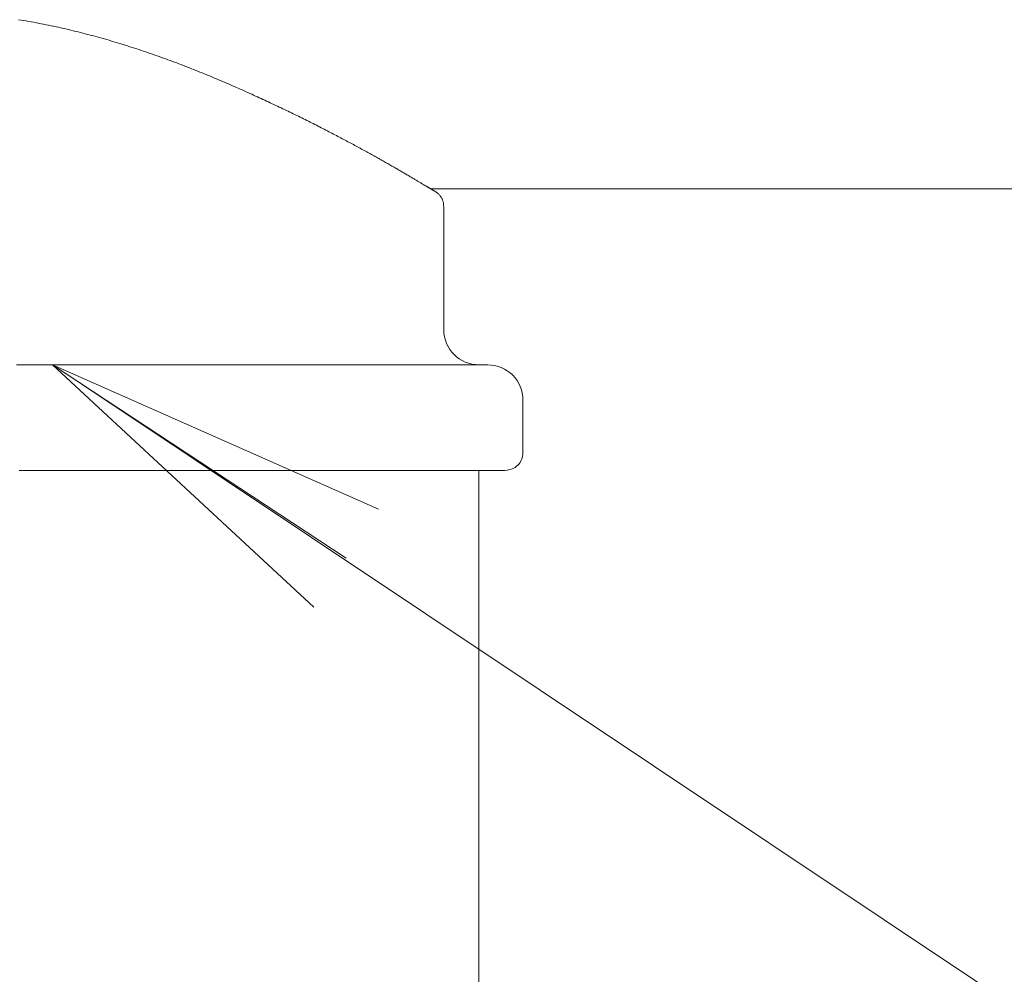
# Model space of a CAD drawing. Units: millimetres. Extents: x -2001 to 2076, y -1385 to 1385.
# Drawn here: x -1339 to -1311, y -791 to -764 of the extents above; entities that cross this region are included whole.
import ezdxf

# ---------------------------------------------------------------- set-up
doc = ezdxf.new("R2010")
doc.units = ezdxf.units.MM
doc.header["$LTSCALE"] = 10
doc.layers.add('08文字', color=7, linetype='Continuous')

# ---------------------------------------------------------------- blocks, each defined once
blk = doc.blocks.new('_OPEN_0-F_')
at = {"layer": '08文字', "color": 1, "linetype": 'Continuous', "lineweight": 5}
for p, q in [((-1, 0.1667), (0, 0)), ((0, 0), (-1, -0.1667)), ((0, 0), (-1, 0))]:
    blk.add_line(p, q, dxfattribs=at)

msp = doc.modelspace()

# ---------------------------------------------------------------- linework, layer by layer
at = {"color": 4, "linetype": 'Continuous', "lineweight": 5}
for p, q in [((-1338.539, -763.578), (-1338.467, -763.589)), ((-1338.467, -763.589), (-1338.395, -763.601)), ((-1338.395, -763.601), (-1338.323, -763.613)), ((-1338.323, -763.613), (-1338.252, -763.626)), ((-1338.252, -763.626), (-1338.18, -763.639)), ((-1338.18, -763.639), (-1338.109, -763.652)), ((-1338.109, -763.652), (-1338.038, -763.665)), ((-1338.038, -763.665), (-1337.967, -763.678)), ((-1337.967, -763.678), (-1337.896, -763.692)), ((-1337.896, -763.692), (-1337.825, -763.706)), ((-1337.825, -763.706), (-1337.754, -763.72)), ((-1337.754, -763.72), (-1337.684, -763.735)), ((-1337.684, -763.735), (-1337.613, -763.749)), ((-1337.613, -763.749), (-1337.543, -763.764)), ((-1337.543, -763.764), (-1337.473, -763.779)), ((-1337.473, -763.779), (-1337.403, -763.795)), ((-1337.403, -763.795), (-1337.333, -763.81)), ((-1337.333, -763.81), (-1337.263, -763.826)), ((-1337.263, -763.826), (-1337.193, -763.842)), ((-1337.193, -763.842), (-1337.124, -763.859)), ((-1337.124, -763.859), (-1337.055, -763.875)), ((-1337.055, -763.875), (-1336.986, -763.892)), ((-1336.986, -763.892), (-1336.917, -763.909)), ((-1336.917, -763.909), (-1336.848, -763.926)), ((-1336.848, -763.926), (-1336.779, -763.943)), ((-1336.779, -763.943), (-1336.71, -763.96)), ((-1336.71, -763.96), (-1336.642, -763.978)), ((-1336.642, -763.978), (-1336.574, -763.996)), ((-1336.574, -763.996), (-1336.506, -764.014)), ((-1336.506, -764.014), (-1336.438, -764.032)), ((-1336.438, -764.032), (-1336.37, -764.05)), ((-1336.37, -764.05), (-1336.302, -764.069)), ((-1336.302, -764.069), (-1336.235, -764.088)), ((-1336.235, -764.088), (-1336.167, -764.107)), ((-1336.167, -764.107), (-1336.1, -764.126)), ((-1336.1, -764.126), (-1336.033, -764.145)), ((-1336.033, -764.145), (-1335.967, -764.164)), ((-1335.967, -764.164), (-1335.9, -764.184)), ((-1335.9, -764.184), (-1335.833, -764.204)), ((-1335.833, -764.204), (-1335.767, -764.223)), ((-1335.767, -764.223), (-1335.701, -764.244)), ((-1335.701, -764.244), (-1335.635, -764.264)), ((-1335.635, -764.264), (-1335.569, -764.284)), ((-1335.569, -764.284), (-1335.504, -764.304)), ((-1335.504, -764.304), (-1335.438, -764.325)), ((-1335.438, -764.325), (-1335.373, -764.346)), ((-1335.373, -764.346), (-1335.308, -764.367)), ((-1335.308, -764.367), (-1335.243, -764.388)), ((-1335.243, -764.388), (-1335.178, -764.409)), ((-1335.178, -764.409), (-1335.113, -764.43)), ((-1335.113, -764.43), (-1335.049, -764.452)), ((-1335.049, -764.452), (-1334.985, -764.473)), ((-1334.985, -764.473), (-1334.921, -764.495)), ((-1334.921, -764.495), (-1334.857, -764.517)), ((-1334.857, -764.517), (-1334.793, -764.539)), ((-1334.793, -764.539), (-1334.73, -764.561)), ((-1334.73, -764.561), (-1334.666, -764.583)), ((-1334.666, -764.583), (-1334.603, -764.605)), ((-1334.603, -764.605), (-1334.54, -764.627)), ((-1334.54, -764.627), (-1334.478, -764.65)), ((-1334.478, -764.65), (-1334.415, -764.672)), ((-1334.415, -764.672), (-1334.353, -764.695)), ((-1334.353, -764.695), (-1334.291, -764.718)), ((-1334.291, -764.718), (-1334.229, -764.74)), ((-1334.229, -764.74), (-1334.167, -764.763)), ((-1334.167, -764.763), (-1334.105, -764.786)), ((-1334.105, -764.786), (-1334.044, -764.809)), ((-1334.044, -764.809), (-1333.982, -764.833)), ((-1333.982, -764.833), (-1333.921, -764.856)), ((-1333.921, -764.856), (-1333.861, -764.879)), ((-1333.861, -764.879), (-1333.8, -764.903)), ((-1333.8, -764.903), (-1333.739, -764.926)), ((-1333.739, -764.926), (-1333.679, -764.95)), ((-1333.679, -764.95), (-1333.619, -764.973)), ((-1333.619, -764.973), (-1333.559, -764.997)), ((-1333.559, -764.997), (-1333.499, -765.021)), ((-1333.499, -765.021), (-1333.44, -765.044)), ((-1333.44, -765.044), (-1333.381, -765.068)), ((-1333.381, -765.068), (-1333.322, -765.092)), ((-1333.322, -765.092), (-1333.263, -765.116)), ((-1333.263, -765.116), (-1333.204, -765.14)), ((-1333.204, -765.14), (-1333.145, -765.164)), ((-1333.145, -765.164), (-1333.087, -765.188)), ((-1333.087, -765.188), (-1333.029, -765.212)), ((-1333.029, -765.212), (-1332.971, -765.237)), ((-1332.971, -765.237), (-1332.914, -765.261)), ((-1332.914, -765.261), (-1332.856, -765.285)), ((-1332.856, -765.285), (-1332.799, -765.309)), ((-1332.799, -765.309), (-1332.742, -765.334)), ((-1332.742, -765.334), (-1332.685, -765.358)), ((-1332.685, -765.358), (-1332.628, -765.382)), ((-1332.628, -765.382), (-1332.572, -765.406)), ((-1332.572, -765.406), (-1332.515, -765.431)), ((-1332.515, -765.431), (-1332.459, -765.455)), ((-1332.459, -765.455), (-1332.403, -765.48)), ((-1332.403, -765.48), (-1332.348, -765.504)), ((-1332.348, -765.504), (-1332.292, -765.528)), ((-1332.292, -765.528), (-1332.237, -765.553)), ((-1332.237, -765.553), (-1332.182, -765.577)), ((-1332.182, -765.577), (-1332.127, -765.602)), ((-1332.127, -765.602), (-1332.073, -765.626)), ((-1332.073, -765.626), (-1332.018, -765.65)), ((-1332.018, -765.65), (-1331.964, -765.675)), ((-1331.964, -765.675), (-1331.91, -765.699)), ((-1331.91, -765.699), (-1331.856, -765.723)), ((-1331.856, -765.723), (-1331.803, -765.748)), ((-1331.803, -765.748), (-1331.75, -765.772)), ((-1331.75, -765.772), (-1331.696, -765.796)), ((-1331.696, -765.796), (-1331.644, -765.82)), ((-1331.644, -765.82), (-1331.591, -765.845)), ((-1331.591, -765.845), (-1331.538, -765.869)), ((-1331.538, -765.869), (-1331.486, -765.893)), ((-1331.486, -765.893), (-1331.434, -765.917)), ((-1331.434, -765.917), (-1331.382, -765.941)), ((-1331.382, -765.941), (-1331.331, -765.966)), ((-1331.331, -765.966), (-1331.279, -765.99)), ((-1331.279, -765.99), (-1331.228, -766.014)), ((-1331.228, -766.014), (-1331.177, -766.038)), ((-1331.177, -766.038), (-1331.127, -766.062)), ((-1331.127, -766.062), (-1331.076, -766.086)), ((-1331.076, -766.086), (-1331.026, -766.11)), ((-1331.026, -766.11), (-1330.976, -766.134)), ((-1330.976, -766.134), (-1330.926, -766.158)), ((-1330.926, -766.158), (-1330.877, -766.182)), ((-1330.877, -766.182), (-1330.827, -766.205)), ((-1330.827, -766.205), (-1330.778, -766.229)), ((-1330.778, -766.229), (-1330.729, -766.253)), ((-1330.729, -766.253), (-1330.681, -766.277)), ((-1330.681, -766.277), (-1330.632, -766.3)), ((-1330.632, -766.3), (-1330.584, -766.324)), ((-1330.584, -766.324), (-1330.536, -766.348)), ((-1330.536, -766.348), (-1330.489, -766.371)), ((-1330.489, -766.371), (-1330.441, -766.395)), ((-1330.441, -766.395), (-1330.394, -766.418)), ((-1330.394, -766.418), (-1330.347, -766.441)), ((-1330.347, -766.441), (-1330.3, -766.465)), ((-1330.3, -766.465), (-1330.254, -766.488)), ((-1330.254, -766.488), (-1330.208, -766.511)), ((-1330.208, -766.511), (-1330.162, -766.534)), ((-1330.162, -766.534), (-1330.116, -766.557)), ((-1330.116, -766.557), (-1330.071, -766.58)), ((-1330.071, -766.58), (-1330.025, -766.603)), ((-1330.025, -766.603), (-1329.98, -766.626)), ((-1329.98, -766.626), (-1329.936, -766.649)), ((-1329.936, -766.649), (-1329.891, -766.672)), ((-1329.891, -766.672), (-1329.847, -766.694)), ((-1329.847, -766.694), (-1329.803, -766.717)), ((-1329.803, -766.717), (-1329.759, -766.739)), ((-1329.759, -766.739), (-1329.716, -766.762)), ((-1329.716, -766.762), (-1329.673, -766.784)), ((-1329.673, -766.784), (-1329.63, -766.807)), ((-1329.63, -766.807), (-1329.587, -766.829)), ((-1329.587, -766.829), (-1329.545, -766.851)), ((-1329.545, -766.851), (-1329.502, -766.873)), ((-1329.502, -766.873), (-1329.46, -766.895)), ((-1329.46, -766.895), (-1329.419, -766.917)), ((-1329.419, -766.917), (-1329.377, -766.939)), ((-1329.377, -766.939), (-1329.336, -766.961)), ((-1329.336, -766.961), (-1329.295, -766.982)), ((-1329.295, -766.982), (-1329.255, -767.004)), ((-1329.255, -767.004), (-1329.215, -767.025)), ((-1329.215, -767.025), (-1329.175, -767.047)), ((-1329.175, -767.047), (-1329.135, -767.068)), ((-1329.135, -767.068), (-1329.095, -767.089)), ((-1329.095, -767.089), (-1329.056, -767.11)), ((-1329.056, -767.11), (-1329.017, -767.131)), ((-1329.017, -767.131), (-1328.978, -767.152)), ((-1328.978, -767.152), (-1328.94, -767.173)), ((-1328.94, -767.173), (-1328.902, -767.193)), ((-1328.902, -767.193), (-1328.864, -767.214)), ((-1328.864, -767.214), (-1328.827, -767.234)), ((-1328.827, -767.234), (-1328.789, -767.255)), ((-1328.789, -767.255), (-1328.752, -767.275)), ((-1328.752, -767.275), (-1328.716, -767.295)), ((-1328.716, -767.295), (-1328.679, -767.315)), ((-1328.679, -767.315), (-1328.643, -767.335)), ((-1328.643, -767.335), (-1328.607, -767.355)), ((-1328.607, -767.355), (-1328.572, -767.374)), ((-1328.572, -767.374), (-1328.537, -767.394)), ((-1328.537, -767.394), (-1328.502, -767.413)), ((-1328.502, -767.413), (-1328.467, -767.433)), ((-1328.467, -767.433), (-1328.433, -767.452)), ((-1328.433, -767.452), (-1328.399, -767.471)), ((-1328.399, -767.471), (-1328.365, -767.49)), ((-1328.365, -767.49), (-1328.331, -767.508)), ((-1328.331, -767.508), (-1328.298, -767.527)), ((-1328.298, -767.527), (-1328.265, -767.545)), ((-1328.265, -767.545), (-1328.233, -767.564)), ((-1328.233, -767.564), (-1328.2, -767.582)), ((-1328.2, -767.582), (-1328.168, -767.6)), ((-1328.168, -767.6), (-1328.137, -767.618)), ((-1328.137, -767.618), (-1328.105, -767.636)), ((-1328.105, -767.636), (-1328.074, -767.654)), ((-1328.074, -767.654), (-1328.044, -767.671)), ((-1328.044, -767.671), (-1328.013, -767.688)), ((-1328.013, -767.688), (-1327.983, -767.706)), ((-1327.983, -767.706), (-1327.953, -767.723)), ((-1327.953, -767.723), (-1327.924, -767.74)), ((-1327.924, -767.74), (-1327.895, -767.756)), ((-1327.895, -767.756), (-1327.866, -767.773)), ((-1327.866, -767.773), (-1327.838, -767.789)), ((-1327.838, -767.789), (-1327.809, -767.806)), ((-1327.809, -767.806), (-1327.781, -767.822)), ((-1327.781, -767.822), (-1327.754, -767.838)), ((-1327.754, -767.838), (-1327.727, -767.853)), ((-1327.727, -767.853), (-1327.7, -767.869)), ((-1327.7, -767.869), (-1327.673, -767.884)), ((-1327.673, -767.884), (-1327.647, -767.9)), ((-1327.647, -767.9), (-1327.621, -767.915)), ((-1327.621, -767.915), (-1327.596, -767.93)), ((-1327.596, -767.93), (-1327.57, -767.945)), ((-1327.57, -767.945), (-1327.546, -767.959)), ((-1327.546, -767.959), (-1327.521, -767.973)), ((-1327.521, -767.973), (-1327.497, -767.988)), ((-1327.497, -767.988), (-1327.473, -768.002)), ((-1327.473, -768.002), (-1327.449, -768.016)), ((-1327.449, -768.016), (-1327.426, -768.029)), ((-1327.426, -768.029), (-1327.403, -768.043)), ((-1327.403, -768.043), (-1327.381, -768.056)), ((-1327.381, -768.056), (-1327.359, -768.069)), ((-1327.359, -768.069), (-1327.337, -768.082)), ((-1327.337, -768.082), (-1327.315, -768.095)), ((-1327.315, -768.095), (-1327.294, -768.107)), ((-1327.294, -768.107), (-1327.274, -768.119)), ((-1327.274, -768.119), (-1327.253, -768.132)), ((-1327.253, -768.132), (-1327.233, -768.143)), ((-1327.233, -768.143), (-1327.213, -768.155)), ((-1327.213, -768.155), (-1327.194, -768.167)), ((-1327.194, -768.167), (-1327.175, -768.178)), ((-1327.175, -768.178), (-1327.157, -768.189)), ((-1327.157, -768.189), (-1327.138, -768.2)), ((-1327.138, -768.2), (-1327.12, -768.211)), ((-1327.12, -768.211), (-1327.103, -768.221)), ((-1327.103, -768.221), (-1327.086, -768.231)), ((-1327.086, -768.231), (-1327.069, -768.241)), ((-1327.069, -768.241), (-1327.053, -768.251)), ((-1327.053, -768.251), (-1327.037, -768.261)), ((-1327.037, -768.261), (-1327.021, -768.27)), ((-1327.021, -768.27), (-1327.006, -768.279)), ((-1327.006, -768.279), (-1326.991, -768.288)), ((-1326.991, -768.288), (-1326.976, -768.296)), ((-1326.976, -768.296), (-1326.962, -768.305)), ((-1326.962, -768.305), (-1326.949, -768.313)), ((-1326.949, -768.313), (-1326.935, -768.321)), ((-1326.935, -768.321), (-1326.922, -768.328)), ((-1326.922, -768.328), (-1326.91, -768.336)), ((-1326.922, -768.329), (-1326.918, -768.331)), ((-1326.918, -768.331), (-1326.915, -768.333)), ((-1326.915, -768.333), (-1326.912, -768.334)), ((-1326.912, -768.334), (-1326.909, -768.336)), ((-1326.91, -768.336), (-1326.898, -768.343)), ((-1326.909, -768.336), (-1326.906, -768.338)), ((-1326.906, -768.338), (-1326.902, -768.34)), ((-1326.902, -768.34), (-1326.899, -768.342)), ((-1326.899, -768.342), (-1326.896, -768.344)), ((-1326.898, -768.343), (-1326.886, -768.35)), ((-1326.896, -768.344), (-1326.893, -768.346)), ((-1326.893, -768.346), (-1326.89, -768.347)), ((-1326.89, -768.347), (-1326.886, -768.349)), ((-1326.886, -768.349), (-1326.883, -768.351)), ((-1326.886, -768.35), (-1326.874, -768.357)), ((-1326.883, -768.351), (-1326.88, -768.353)), ((-1326.88, -768.353), (-1326.877, -768.355)), ((-1326.877, -768.355), (-1326.874, -768.357)), ((-1326.874, -768.357), (-1326.863, -768.363)), ((-1326.874, -768.357), (-1326.871, -768.358)), ((-1326.871, -768.358), (-1326.868, -768.36)), ((-1326.868, -768.36), (-1326.865, -768.362)), ((-1326.865, -768.362), (-1326.862, -768.364)), ((-1326.863, -768.363), (-1326.852, -768.37)), ((-1326.862, -768.364), (-1326.859, -768.366)), ((-1326.859, -768.366), (-1326.856, -768.367)), ((-1326.856, -768.367), (-1326.853, -768.369)), ((-1326.853, -768.369), (-1326.85, -768.371)), ((-1326.852, -768.37), (-1326.842, -768.376)), ((-1326.85, -768.371), (-1326.847, -768.373)), ((-1326.847, -768.373), (-1326.844, -768.374)), ((-1326.844, -768.374), (-1326.841, -768.376)), ((-1326.842, -768.376), (-1326.832, -768.382)), ((-1326.841, -768.376), (-1326.838, -768.378)), ((-1326.838, -768.378), (-1326.835, -768.379)), ((-1326.835, -768.379), (-1326.832, -768.381)), ((-1326.832, -768.381), (-1326.829, -768.383)), ((-1326.832, -768.382), (-1326.822, -768.387)), ((-1326.829, -768.383), (-1326.827, -768.384)), ((-1326.827, -768.384), (-1326.824, -768.386)), ((-1326.824, -768.386), (-1326.821, -768.388)), ((-1326.822, -768.387), (-1326.813, -768.393)), ((-1326.821, -768.388), (-1326.818, -768.389)), ((-1326.818, -768.389), (-1326.816, -768.391)), ((-1326.816, -768.391), (-1326.813, -768.392)), ((-1326.814, -768.392), (-1131.455, -768.392)), ((-1326.813, -768.392), (-1326.81, -768.394)), ((-1326.813, -768.393), (-1326.804, -768.398)), ((-1326.81, -768.394), (-1326.808, -768.395)), ((-1326.808, -768.395), (-1326.805, -768.397)), ((-1326.805, -768.397), (-1326.803, -768.398)), ((-1326.804, -768.398), (-1326.795, -768.403)), ((-1326.803, -768.398), (-1326.8, -768.4)), ((-1326.8, -768.4), (-1326.798, -768.401)), ((-1326.798, -768.401), (-1326.795, -768.403)), ((-1326.795, -768.403), (-1326.787, -768.408)), ((-1326.795, -768.403), (-1326.793, -768.404)), ((-1326.793, -768.404), (-1326.791, -768.405)), ((-1326.791, -768.405), (-1326.788, -768.407)), ((-1326.788, -768.407), (-1326.786, -768.408)), ((-1326.787, -768.408), (-1326.779, -768.413)), ((-1326.786, -768.408), (-1326.784, -768.409)), ((-1326.784, -768.409), (-1326.782, -768.411)), ((-1326.782, -768.411), (-1326.779, -768.412)), ((-1326.779, -768.412), (-1326.777, -768.413)), ((-1326.779, -768.413), (-1326.772, -768.417)), ((-1326.777, -768.413), (-1326.775, -768.415)), ((-1326.775, -768.415), (-1326.773, -768.416)), ((-1326.773, -768.416), (-1326.771, -768.417)), ((-1326.772, -768.417), (-1326.764, -768.421)), ((-1326.771, -768.417), (-1326.769, -768.418)), ((-1326.769, -768.418), (-1326.767, -768.419)), ((-1326.767, -768.419), (-1326.765, -768.42)), ((-1326.765, -768.42), (-1326.763, -768.422)), ((-1326.764, -768.421), (-1326.757, -768.426)), ((-1326.763, -768.422), (-1326.761, -768.423)), ((-1326.761, -768.423), (-1326.759, -768.424)), ((-1326.759, -768.424), (-1326.758, -768.425)), ((-1326.758, -768.425), (-1326.756, -768.426)), ((-1326.757, -768.426), (-1326.751, -768.429)), ((-1326.756, -768.426), (-1326.754, -768.427)), ((-1326.754, -768.427), (-1326.752, -768.428)), ((-1326.752, -768.428), (-1326.751, -768.429)), ((-1326.751, -768.429), (-1326.745, -768.433)), ((-1326.751, -768.429), (-1326.749, -768.43)), ((-1326.749, -768.43), (-1326.747, -768.431)), ((-1326.747, -768.431), (-1326.746, -768.432)), ((-1326.746, -768.432), (-1326.744, -768.433)), ((-1326.745, -768.433), (-1326.739, -768.436)), ((-1326.744, -768.433), (-1326.742, -768.434)), ((-1326.742, -768.434), (-1326.741, -768.435)), ((-1326.741, -768.435), (-1326.739, -768.436)), ((-1326.739, -768.436), (-1326.733, -768.44)), ((-1326.739, -768.436), (-1326.738, -768.436)), ((-1326.738, -768.436), (-1326.736, -768.437)), ((-1326.736, -768.437), (-1326.735, -768.438)), ((-1326.735, -768.438), (-1326.734, -768.439)), ((-1326.734, -768.439), (-1326.732, -768.44)), ((-1326.733, -768.44), (-1326.728, -768.443)), ((-1326.732, -768.44), (-1326.731, -768.441)), ((-1326.731, -768.441), (-1326.729, -768.441)), ((-1326.729, -768.441), (-1326.728, -768.442)), ((-1326.728, -768.442), (-1326.727, -768.443)), ((-1326.728, -768.443), (-1326.724, -768.445)), ((-1326.727, -768.443), (-1326.726, -768.444)), ((-1326.726, -768.444), (-1326.724, -768.444)), ((-1326.724, -768.444), (-1326.723, -768.445)), ((-1326.724, -768.445), (-1326.72, -768.448)), ((-1326.723, -768.445), (-1326.722, -768.446)), ((-1326.722, -768.446), (-1326.721, -768.446)), ((-1326.721, -768.446), (-1326.72, -768.447)), ((-1326.72, -768.447), (-1326.719, -768.448)), ((-1326.72, -768.448), (-1326.716, -768.45)), ((-1326.719, -768.448), (-1326.717, -768.448)), ((-1326.717, -768.448), (-1326.716, -768.449)), ((-1326.716, -768.449), (-1326.715, -768.45)), ((-1326.716, -768.45), (-1326.713, -768.451)), ((-1326.715, -768.45), (-1326.714, -768.45)), ((-1326.714, -768.45), (-1326.713, -768.451)), ((-1326.713, -768.451), (-1326.711, -768.453)), ((-1326.713, -768.451), (-1326.712, -768.451)), ((-1326.712, -768.451), (-1326.711, -768.452)), ((-1326.711, -768.452), (-1326.71, -768.453)), ((-1326.711, -768.453), (-1326.709, -768.453)), ((-1326.71, -768.453), (-1326.71, -768.453)), ((-1326.71, -768.453), (-1326.709, -768.454)), ((-1326.709, -768.453), (-1326.708, -768.454)), ((-1326.709, -768.454), (-1326.708, -768.454)), ((-1326.708, -768.454), (-1326.708, -768.455)), ((-1326.708, -768.454), (-1326.707, -768.455)), ((-1326.708, -768.455), (-1326.707, -768.455)), ((-1326.707, -768.455), (-1326.706, -768.455)), ((-1326.706, -768.455), (-1326.705, -768.456)), ((-1326.705, -768.456), (-1326.704, -768.456)), ((-1326.704, -768.456), (-1326.704, -768.457)), ((-1326.704, -768.457), (-1326.703, -768.457)), ((-1326.703, -768.457), (-1326.702, -768.458)), ((-1326.702, -768.458), (-1326.701, -768.458)), ((-1326.701, -768.458), (-1326.701, -768.458)), ((-1326.701, -768.458), (-1326.7, -768.459)), ((-1326.7, -768.459), (-1326.699, -768.459)), ((-1326.699, -768.459), (-1326.699, -768.46)), ((-1326.699, -768.46), (-1326.698, -768.46)), ((-1326.698, -768.46), (-1326.697, -768.461)), ((-1326.697, -768.461), (-1326.696, -768.461)), ((-1326.696, -768.461), (-1326.696, -768.461)), ((-1326.696, -768.461), (-1326.695, -768.462)), ((-1326.695, -768.462), (-1326.694, -768.462)), ((-1326.694, -768.462), (-1326.693, -768.463)), ((-1326.693, -768.463), (-1326.693, -768.463)), ((-1326.693, -768.463), (-1326.691, -768.464)), ((-1326.691, -768.464), (-1326.69, -768.465)), ((-1326.69, -768.465), (-1326.688, -768.466)), ((-1326.688, -768.466), (-1326.685, -768.468)), ((-1326.685, -768.468), (-1326.681, -768.471)), ((-1326.681, -768.471), (-1326.674, -768.475)), ((-1326.674, -768.475), (-1326.664, -768.482)), ((-1326.664, -768.482), (-1326.65, -768.492)), ((-1326.65, -768.492), (-1326.635, -768.504)), ((-1326.635, -768.504), (-1326.62, -768.517)), ((-1326.62, -768.517), (-1326.605, -768.531)), ((-1326.605, -768.531), (-1326.591, -768.545)), ((-1326.591, -768.545), (-1326.577, -768.56)), ((-1326.577, -768.56), (-1326.564, -768.575)), ((-1326.564, -768.575), (-1326.552, -768.591)), ((-1326.552, -768.591), (-1326.54, -768.607)), ((-1326.54, -768.607), (-1326.529, -768.623)), ((-1326.529, -768.623), (-1326.519, -768.641)), ((-1326.519, -768.641), (-1326.509, -768.658)), ((-1326.509, -768.658), (-1326.5, -768.676)), ((-1326.5, -768.676), (-1326.491, -768.694)), ((-1326.491, -768.694), (-1326.484, -768.713)), ((-1326.484, -768.713), (-1326.478, -768.732)), ((-1326.478, -768.732), (-1326.472, -768.751)), ((-1326.472, -768.751), (-1326.468, -768.77)), ((-1326.468, -768.77), (-1326.464, -768.79)), ((-1326.464, -768.79), (-1326.461, -768.81)), ((-1326.461, -768.81), (-1326.459, -768.83)), ((-1326.459, -768.83), (-1326.456, -768.85)), ((-1326.456, -768.85), (-1326.455, -768.87)), ((-1326.455, -768.87), (-1326.453, -768.89)), ((-1326.451, -768.89), (-1326.451, -772.392)), ((-1338.467, -773.392), (-1338.6, -773.392)), ((-1338.334, -773.392), (-1338.467, -773.392)), ((-1338.201, -773.392), (-1338.334, -773.392)), ((-1338.069, -773.392), (-1338.201, -773.392)), ((-1337.937, -773.392), (-1338.069, -773.392)), ((-1337.805, -773.392), (-1337.937, -773.392)), ((-1337.674, -773.392), (-1337.805, -773.392)), ((-1337.543, -773.392), (-1337.674, -773.392)), ((-1337.412, -773.392), (-1337.543, -773.392)), ((-1337.282, -773.392), (-1337.412, -773.392)), ((-1337.152, -773.392), (-1337.282, -773.392)), ((-1337.023, -773.392), (-1337.152, -773.392)), ((-1336.894, -773.392), (-1337.023, -773.392)), ((-1336.766, -773.392), (-1336.894, -773.392)), ((-1336.638, -773.392), (-1336.766, -773.392)), ((-1336.511, -773.392), (-1336.638, -773.392)), ((-1336.384, -773.392), (-1336.511, -773.392)), ((-1336.257, -773.392), (-1336.384, -773.392)), ((-1336.132, -773.392), (-1336.257, -773.392)), ((-1336.006, -773.392), (-1336.132, -773.392)), ((-1335.881, -773.392), (-1336.006, -773.392)), ((-1335.757, -773.392), (-1335.881, -773.392)), ((-1335.634, -773.392), (-1335.757, -773.392)), ((-1335.51, -773.392), (-1335.634, -773.392)), ((-1335.388, -773.392), (-1335.51, -773.392)), ((-1335.266, -773.392), (-1335.388, -773.392)), ((-1335.144, -773.392), (-1335.266, -773.392)), ((-1335.024, -773.392), (-1335.144, -773.392)), ((-1334.903, -773.392), (-1335.024, -773.392)), ((-1334.784, -773.392), (-1334.903, -773.392)), ((-1334.665, -773.392), (-1334.784, -773.392)), ((-1334.546, -773.392), (-1334.665, -773.392)), ((-1334.429, -773.392), (-1334.546, -773.392)), ((-1334.312, -773.392), (-1334.429, -773.392)), ((-1334.195, -773.392), (-1334.312, -773.392)), ((-1334.079, -773.392), (-1334.195, -773.392)), ((-1333.964, -773.392), (-1334.079, -773.392)), ((-1333.85, -773.392), (-1333.964, -773.392)), ((-1333.736, -773.392), (-1333.85, -773.392)), ((-1333.623, -773.392), (-1333.736, -773.392)), ((-1333.51, -773.392), (-1333.623, -773.392)), ((-1333.398, -773.392), (-1333.51, -773.392)), ((-1333.287, -773.392), (-1333.398, -773.392)), ((-1333.177, -773.392), (-1333.287, -773.392)), ((-1333.067, -773.392), (-1333.177, -773.392)), ((-1332.958, -773.392), (-1333.067, -773.392)), ((-1332.85, -773.392), (-1332.958, -773.392)), ((-1332.742, -773.392), (-1332.85, -773.392)), ((-1332.635, -773.392), (-1332.742, -773.392)), ((-1332.529, -773.392), (-1332.635, -773.392)), ((-1332.424, -773.392), (-1332.529, -773.392)), ((-1332.319, -773.392), (-1332.424, -773.392)), ((-1332.215, -773.392), (-1332.319, -773.392)), ((-1332.112, -773.392), (-1332.215, -773.392)), ((-1332.009, -773.392), (-1332.112, -773.392)), ((-1331.907, -773.392), (-1332.009, -773.392)), ((-1331.806, -773.392), (-1331.907, -773.392)), ((-1331.706, -773.392), (-1331.806, -773.392)), ((-1331.606, -773.392), (-1331.706, -773.392)), ((-1331.507, -773.392), (-1331.606, -773.392)), ((-1331.409, -773.392), (-1331.507, -773.392)), ((-1331.312, -773.392), (-1331.409, -773.392)), ((-1331.215, -773.392), (-1331.312, -773.392)), ((-1331.12, -773.392), (-1331.215, -773.392)), ((-1331.025, -773.392), (-1331.12, -773.392)), ((-1330.93, -773.392), (-1331.025, -773.392)), ((-1330.837, -773.392), (-1330.93, -773.392)), ((-1330.744, -773.392), (-1330.837, -773.392)), ((-1330.652, -773.392), (-1330.744, -773.392)), ((-1330.561, -773.392), (-1330.652, -773.392)), ((-1330.47, -773.392), (-1330.561, -773.392)), ((-1330.381, -773.392), (-1330.47, -773.392)), ((-1330.292, -773.392), (-1330.381, -773.392)), ((-1330.203, -773.392), (-1330.292, -773.392)), ((-1330.116, -773.392), (-1330.203, -773.392)), ((-1330.029, -773.392), (-1330.116, -773.392)), ((-1329.944, -773.392), (-1330.029, -773.392)), ((-1329.859, -773.392), (-1329.944, -773.392)), ((-1329.774, -773.392), (-1329.859, -773.392)), ((-1329.691, -773.392), (-1329.774, -773.392)), ((-1329.608, -773.392), (-1329.691, -773.392)), ((-1329.526, -773.392), (-1329.608, -773.392)), ((-1329.445, -773.392), (-1329.526, -773.392)), ((-1329.364, -773.392), (-1329.445, -773.392)), ((-1329.285, -773.392), (-1329.364, -773.392)), ((-1329.206, -773.392), (-1329.285, -773.392)), ((-1329.128, -773.392), (-1329.206, -773.392)), ((-1329.051, -773.392), (-1329.128, -773.392)), ((-1328.974, -773.392), (-1329.051, -773.392)), ((-1328.898, -773.392), (-1328.974, -773.392)), ((-1328.823, -773.392), (-1328.898, -773.392)), ((-1328.749, -773.392), (-1328.823, -773.392)), ((-1328.676, -773.392), (-1328.749, -773.392)), ((-1328.603, -773.392), (-1328.676, -773.392)), ((-1328.531, -773.392), (-1328.603, -773.392)), ((-1328.46, -773.392), (-1328.531, -773.392)), ((-1328.39, -773.392), (-1328.46, -773.392)), ((-1328.32, -773.392), (-1328.39, -773.392)), ((-1328.252, -773.392), (-1328.32, -773.392)), ((-1328.184, -773.392), (-1328.252, -773.392)), ((-1328.117, -773.392), (-1328.184, -773.392)), ((-1328.05, -773.392), (-1328.117, -773.392)), ((-1327.985, -773.392), (-1328.05, -773.392)), ((-1327.92, -773.392), (-1327.985, -773.392)), ((-1327.856, -773.392), (-1327.92, -773.392)), ((-1327.792, -773.392), (-1327.856, -773.392)), ((-1327.73, -773.392), (-1327.792, -773.392)), ((-1327.668, -773.392), (-1327.73, -773.392)), ((-1327.607, -773.392), (-1327.668, -773.392)), ((-1327.547, -773.392), (-1327.607, -773.392)), ((-1327.488, -773.392), (-1327.547, -773.392)), ((-1327.429, -773.392), (-1327.488, -773.392)), ((-1327.371, -773.392), (-1327.429, -773.392)), ((-1327.314, -773.392), (-1327.371, -773.392)), ((-1327.258, -773.392), (-1327.314, -773.392)), ((-1327.202, -773.392), (-1327.258, -773.392)), ((-1327.148, -773.392), (-1327.202, -773.392)), ((-1327.094, -773.392), (-1327.148, -773.392)), ((-1327.04, -773.392), (-1327.094, -773.392)), ((-1326.988, -773.392), (-1327.04, -773.392)), ((-1326.936, -773.392), (-1326.988, -773.392)), ((-1326.885, -773.392), (-1326.936, -773.392)), ((-1326.835, -773.392), (-1326.885, -773.392)), ((-1326.786, -773.392), (-1326.835, -773.392)), ((-1326.737, -773.392), (-1326.786, -773.392)), ((-1326.69, -773.392), (-1326.737, -773.392)), ((-1326.643, -773.392), (-1326.69, -773.392)), ((-1326.596, -773.392), (-1326.643, -773.392)), ((-1326.551, -773.392), (-1326.596, -773.392)), ((-1326.506, -773.392), (-1326.551, -773.392)), ((-1326.462, -773.392), (-1326.506, -773.392)), ((-1326.419, -773.392), (-1326.462, -773.392)), ((-1326.376, -773.392), (-1326.419, -773.392)), ((-1326.335, -773.392), (-1326.376, -773.392)), ((-1326.294, -773.392), (-1326.335, -773.392)), ((-1326.254, -773.392), (-1326.294, -773.392)), ((-1326.214, -773.392), (-1326.254, -773.392)), ((-1326.175, -773.392), (-1326.214, -773.392)), ((-1326.138, -773.392), (-1326.175, -773.392)), ((-1326.1, -773.392), (-1326.138, -773.392)), ((-1326.064, -773.392), (-1326.1, -773.392)), ((-1326.028, -773.392), (-1326.064, -773.392)), ((-1325.993, -773.392), (-1326.028, -773.392)), ((-1325.959, -773.392), (-1325.993, -773.392)), ((-1325.926, -773.392), (-1325.959, -773.392)), ((-1325.893, -773.392), (-1325.926, -773.392)), ((-1325.861, -773.392), (-1325.893, -773.392)), ((-1325.83, -773.392), (-1325.861, -773.392)), ((-1325.799, -773.392), (-1325.83, -773.392)), ((-1325.77, -773.392), (-1325.799, -773.392)), ((-1325.741, -773.392), (-1325.77, -773.392)), ((-1325.713, -773.392), (-1325.741, -773.392)), ((-1325.686, -773.392), (-1325.713, -773.392)), ((-1325.659, -773.392), (-1325.686, -773.392)), ((-1325.634, -773.392), (-1325.659, -773.392)), ((-1325.609, -773.392), (-1325.634, -773.392)), ((-1325.585, -773.392), (-1325.609, -773.392)), ((-1325.562, -773.392), (-1325.585, -773.392)), ((-1325.539, -773.392), (-1325.562, -773.392)), ((-1325.517, -773.392), (-1325.539, -773.392)), ((-1325.496, -773.392), (-1325.517, -773.392)), ((-1325.476, -773.392), (-1325.496, -773.392)), ((-1325.457, -773.392), (-1325.476, -773.392)), ((-1325.438, -773.392), (-1325.457, -773.392)), ((-1325.42, -773.392), (-1325.438, -773.392)), ((-1325.402, -773.392), (-1325.42, -773.392)), ((-1325.385, -773.392), (-1325.402, -773.392)), ((-1325.369, -773.392), (-1325.385, -773.392)), ((-1325.353, -773.392), (-1325.369, -773.392)), ((-1325.338, -773.392), (-1325.353, -773.392)), ((-1325.323, -773.392), (-1325.338, -773.392)), ((-1325.309, -773.392), (-1325.323, -773.392)), ((-1325.295, -773.392), (-1325.309, -773.392)), ((-1325.282, -773.392), (-1325.295, -773.392)), ((-1325.27, -773.392), (-1325.282, -773.392)), ((-1325.258, -773.392), (-1325.27, -773.392)), ((-1325.248, -773.392), (-1325.258, -773.392)), ((-1325.238, -773.392), (-1325.248, -773.392)), ((-1325.23, -773.392), (-1325.238, -773.392)), ((-1325.222, -773.392), (-1325.23, -773.392)), ((-1325.216, -773.392), (-1325.222, -773.392)), ((-1325.211, -773.392), (-1325.216, -773.392)), ((-1325.214, -773.392), (-1325.21, -773.392)), ((-1325.207, -773.392), (-1325.211, -773.392)), ((-1325.21, -773.392), (-1325.207, -773.392)), ((-1325.207, -773.392), (-1325.205, -773.392)), ((-1325.205, -773.392), (-1325.207, -773.392)), ((-1325.205, -773.392), (-1325.204, -773.392)), ((-1325.204, -773.392), (-1325.205, -773.392)), ((-1324.201, -774.392), (-1324.201, -775.892)), ((-1338.519, -776.392), (-1338.375, -776.392)), ((-1338.375, -776.392), (-1338.231, -776.392)), ((-1338.231, -776.392), (-1338.088, -776.392)), ((-1338.088, -776.392), (-1337.945, -776.392)), ((-1337.945, -776.392), (-1337.802, -776.392)), ((-1337.802, -776.392), (-1337.66, -776.392)), ((-1337.66, -776.392), (-1337.518, -776.392)), ((-1337.518, -776.392), (-1337.377, -776.392)), ((-1337.377, -776.392), (-1337.236, -776.392)), ((-1337.236, -776.392), (-1337.096, -776.392)), ((-1337.096, -776.392), (-1336.956, -776.392)), ((-1336.956, -776.392), (-1336.816, -776.392)), ((-1336.816, -776.392), (-1336.677, -776.392)), ((-1336.677, -776.392), (-1336.539, -776.392)), ((-1336.539, -776.392), (-1336.401, -776.392)), ((-1336.401, -776.392), (-1336.264, -776.392)), ((-1336.264, -776.392), (-1336.127, -776.392)), ((-1336.127, -776.392), (-1335.991, -776.392)), ((-1335.991, -776.392), (-1335.855, -776.392)), ((-1335.855, -776.392), (-1335.72, -776.392)), ((-1335.72, -776.392), (-1335.586, -776.392)), ((-1335.586, -776.392), (-1335.452, -776.392)), ((-1335.452, -776.392), (-1335.319, -776.392)), ((-1335.319, -776.392), (-1335.186, -776.392)), ((-1335.186, -776.392), (-1335.054, -776.392)), ((-1335.054, -776.392), (-1334.923, -776.392)), ((-1334.923, -776.392), (-1334.793, -776.392)), ((-1334.793, -776.392), (-1334.663, -776.392)), ((-1334.663, -776.392), (-1334.534, -776.392)), ((-1334.534, -776.392), (-1334.405, -776.392)), ((-1334.405, -776.392), (-1334.277, -776.392)), ((-1334.277, -776.392), (-1334.15, -776.392)), ((-1334.15, -776.392), (-1334.024, -776.392)), ((-1334.024, -776.392), (-1333.898, -776.392)), ((-1333.898, -776.392), (-1333.774, -776.392)), ((-1333.774, -776.392), (-1333.65, -776.392)), ((-1333.65, -776.392), (-1333.526, -776.392)), ((-1333.526, -776.392), (-1333.404, -776.392)), ((-1333.404, -776.392), (-1333.282, -776.392)), ((-1333.282, -776.392), (-1333.161, -776.392)), ((-1333.161, -776.392), (-1333.041, -776.392)), ((-1333.041, -776.392), (-1332.921, -776.392)), ((-1332.921, -776.392), (-1332.802, -776.392)), ((-1332.802, -776.392), (-1332.684, -776.392)), ((-1332.684, -776.392), (-1332.567, -776.392)), ((-1332.567, -776.392), (-1332.451, -776.392)), ((-1332.451, -776.392), (-1332.335, -776.392)), ((-1332.335, -776.392), (-1332.22, -776.392)), ((-1332.22, -776.392), (-1332.106, -776.392)), ((-1332.106, -776.392), (-1331.993, -776.392)), ((-1331.993, -776.392), (-1331.881, -776.392)), ((-1331.881, -776.392), (-1331.769, -776.392)), ((-1331.769, -776.392), (-1331.659, -776.392)), ((-1331.659, -776.392), (-1331.549, -776.392)), ((-1331.549, -776.392), (-1331.44, -776.392)), ((-1331.44, -776.392), (-1331.332, -776.392)), ((-1331.332, -776.392), (-1331.224, -776.392)), ((-1331.224, -776.392), (-1331.118, -776.392)), ((-1331.118, -776.392), (-1331.012, -776.392)), ((-1331.012, -776.392), (-1330.908, -776.392)), ((-1330.908, -776.392), (-1330.804, -776.392)), ((-1330.804, -776.392), (-1330.701, -776.392)), ((-1330.701, -776.392), (-1330.599, -776.392)), ((-1330.599, -776.392), (-1330.498, -776.392)), ((-1330.498, -776.392), (-1330.397, -776.392)), ((-1330.397, -776.392), (-1330.298, -776.392)), ((-1330.298, -776.392), (-1330.199, -776.392)), ((-1330.199, -776.392), (-1330.101, -776.392)), ((-1330.101, -776.392), (-1330.004, -776.392)), ((-1330.004, -776.392), (-1329.908, -776.392)), ((-1329.908, -776.392), (-1329.813, -776.392)), ((-1329.813, -776.392), (-1329.719, -776.392)), ((-1329.719, -776.392), (-1329.626, -776.392)), ((-1329.626, -776.392), (-1329.533, -776.392)), ((-1329.533, -776.392), (-1329.441, -776.392)), ((-1329.441, -776.392), (-1329.351, -776.392)), ((-1329.351, -776.392), (-1329.261, -776.392)), ((-1329.261, -776.392), (-1329.172, -776.392)), ((-1329.172, -776.392), (-1329.084, -776.392)), ((-1329.084, -776.392), (-1328.996, -776.392)), ((-1328.996, -776.392), (-1328.91, -776.392)), ((-1328.91, -776.392), (-1328.825, -776.392)), ((-1328.825, -776.392), (-1328.74, -776.392)), ((-1328.74, -776.392), (-1328.656, -776.392)), ((-1328.656, -776.392), (-1328.574, -776.392)), ((-1328.574, -776.392), (-1328.492, -776.392)), ((-1328.492, -776.392), (-1328.41, -776.392)), ((-1328.41, -776.392), (-1328.33, -776.392)), ((-1328.33, -776.392), (-1328.251, -776.392)), ((-1328.251, -776.392), (-1328.173, -776.392)), ((-1328.173, -776.392), (-1328.095, -776.392)), ((-1328.095, -776.392), (-1328.018, -776.392)), ((-1328.018, -776.392), (-1327.943, -776.392)), ((-1327.943, -776.392), (-1327.868, -776.392)), ((-1327.868, -776.392), (-1327.794, -776.392)), ((-1327.794, -776.392), (-1327.721, -776.392)), ((-1327.721, -776.392), (-1327.649, -776.392)), ((-1327.649, -776.392), (-1327.577, -776.392)), ((-1327.577, -776.392), (-1327.507, -776.392)), ((-1327.507, -776.392), (-1327.438, -776.392)), ((-1327.438, -776.392), (-1327.369, -776.392)), ((-1327.369, -776.392), (-1327.301, -776.392)), ((-1327.301, -776.392), (-1327.234, -776.392)), ((-1327.234, -776.392), (-1327.168, -776.392)), ((-1327.168, -776.392), (-1327.103, -776.392)), ((-1327.103, -776.392), (-1327.039, -776.392)), ((-1327.039, -776.392), (-1326.976, -776.392)), ((-1326.976, -776.392), (-1326.914, -776.392)), ((-1326.914, -776.392), (-1326.852, -776.392)), ((-1326.852, -776.392), (-1326.791, -776.392)), ((-1326.791, -776.392), (-1326.732, -776.392)), ((-1326.732, -776.392), (-1326.673, -776.392)), ((-1326.673, -776.392), (-1326.615, -776.392)), ((-1326.615, -776.392), (-1326.558, -776.392)), ((-1326.558, -776.392), (-1326.502, -776.392)), ((-1326.502, -776.392), (-1326.446, -776.392)), ((-1326.446, -776.392), (-1326.392, -776.392)), ((-1326.392, -776.392), (-1326.338, -776.392)), ((-1326.338, -776.392), (-1326.285, -776.392)), ((-1326.285, -776.392), (-1326.234, -776.392)), ((-1326.234, -776.392), (-1326.183, -776.392)), ((-1326.183, -776.392), (-1326.132, -776.392)), ((-1326.132, -776.392), (-1326.083, -776.392)), ((-1326.083, -776.392), (-1326.035, -776.392)), ((-1326.035, -776.392), (-1325.987, -776.392)), ((-1325.987, -776.392), (-1325.941, -776.392)), ((-1325.941, -776.392), (-1325.895, -776.392)), ((-1325.895, -776.392), (-1325.85, -776.392)), ((-1325.85, -776.392), (-1325.806, -776.392)), ((-1325.806, -776.392), (-1325.762, -776.392)), ((-1325.762, -776.392), (-1325.72, -776.392)), ((-1325.72, -776.392), (-1325.679, -776.392)), ((-1325.679, -776.392), (-1325.638, -776.392)), ((-1325.638, -776.392), (-1325.598, -776.392)), ((-1325.598, -776.392), (-1325.559, -776.392)), ((-1325.559, -776.392), (-1325.521, -776.392)), ((-1325.521, -776.392), (-1325.484, -776.392)), ((-1325.484, -776.392), (-1325.448, -776.392)), ((-1325.455, -776.392), (-1325.455, -1292.392)), ((-1325.448, -776.392), (-1325.413, -776.392)), ((-1325.413, -776.392), (-1325.378, -776.392)), ((-1325.378, -776.392), (-1325.344, -776.392)), ((-1325.344, -776.392), (-1325.312, -776.392)), ((-1325.312, -776.392), (-1325.28, -776.392)), ((-1325.28, -776.392), (-1325.249, -776.392)), ((-1325.249, -776.392), (-1325.219, -776.392)), ((-1325.219, -776.392), (-1325.19, -776.392)), ((-1325.19, -776.392), (-1325.162, -776.392)), ((-1325.162, -776.392), (-1325.134, -776.392)), ((-1325.134, -776.392), (-1325.107, -776.392)), ((-1325.107, -776.392), (-1325.082, -776.392)), ((-1325.082, -776.392), (-1325.057, -776.392)), ((-1325.057, -776.392), (-1325.033, -776.392)), ((-1325.033, -776.392), (-1325.009, -776.392)), ((-1325.009, -776.392), (-1324.987, -776.392)), ((-1324.987, -776.392), (-1324.965, -776.392)), ((-1324.965, -776.392), (-1324.944, -776.392)), ((-1324.944, -776.392), (-1324.924, -776.392)), ((-1324.924, -776.392), (-1324.904, -776.392)), ((-1324.904, -776.392), (-1324.885, -776.392)), ((-1324.885, -776.392), (-1324.868, -776.392)), ((-1324.868, -776.392), (-1324.851, -776.392)), ((-1324.851, -776.392), (-1324.835, -776.392)), ((-1324.835, -776.392), (-1324.82, -776.392)), ((-1324.82, -776.392), (-1324.806, -776.392)), ((-1324.806, -776.392), (-1324.793, -776.392)), ((-1324.793, -776.392), (-1324.781, -776.392)), ((-1324.781, -776.392), (-1324.77, -776.392)), ((-1324.77, -776.392), (-1324.76, -776.392)), ((-1324.76, -776.392), (-1324.751, -776.392)), ((-1324.751, -776.392), (-1324.744, -776.392)), ((-1324.744, -776.392), (-1324.738, -776.392)), ((-1324.738, -776.392), (-1324.732, -776.392)), ((-1324.732, -776.392), (-1324.728, -776.392)), ((-1324.728, -776.392), (-1324.725, -776.392)), ((-1324.725, -776.392), (-1324.722, -776.392)), ((-1324.722, -776.392), (-1324.719, -776.392)), ((-1324.719, -776.392), (-1324.717, -776.392)), ((-1324.717, -776.392), (-1324.716, -776.392)), ((-1324.716, -776.392), (-1324.715, -776.392)), ((-1324.715, -776.392), (-1324.713, -776.392))]:
    msp.add_line(p, q, dxfattribs=at)
for centre, radius, start, end in [((-1325.451, -772.392), 1, 180, 270), ((-1325.201, -774.392), 1, 359.8663, 89.9553), ((-1324.701, -775.892), 0.5, 270.1228, 0.2197)]:
    msp.add_arc(centre, radius, start, end, dxfattribs=at)
at = {"layer": '08文字', "color": 1, "linetype": 'Continuous', "lineweight": 5}
msp.add_line((-1266.986, -820.518), (-1336.742, -773.942), dxfattribs=at)

# ---------------------------------------------------------------- block references
at = {"layer": '08文字', "color": 1, "linetype": 'Continuous', "lineweight": 5, "xscale": 10, "yscale": 10, "rotation": 146.6445304959098}
msp.add_blockref('_OPEN_0-F_', (-1337.577, -773.392), dxfattribs=at)

doc.saveas('drawing.dxf')
